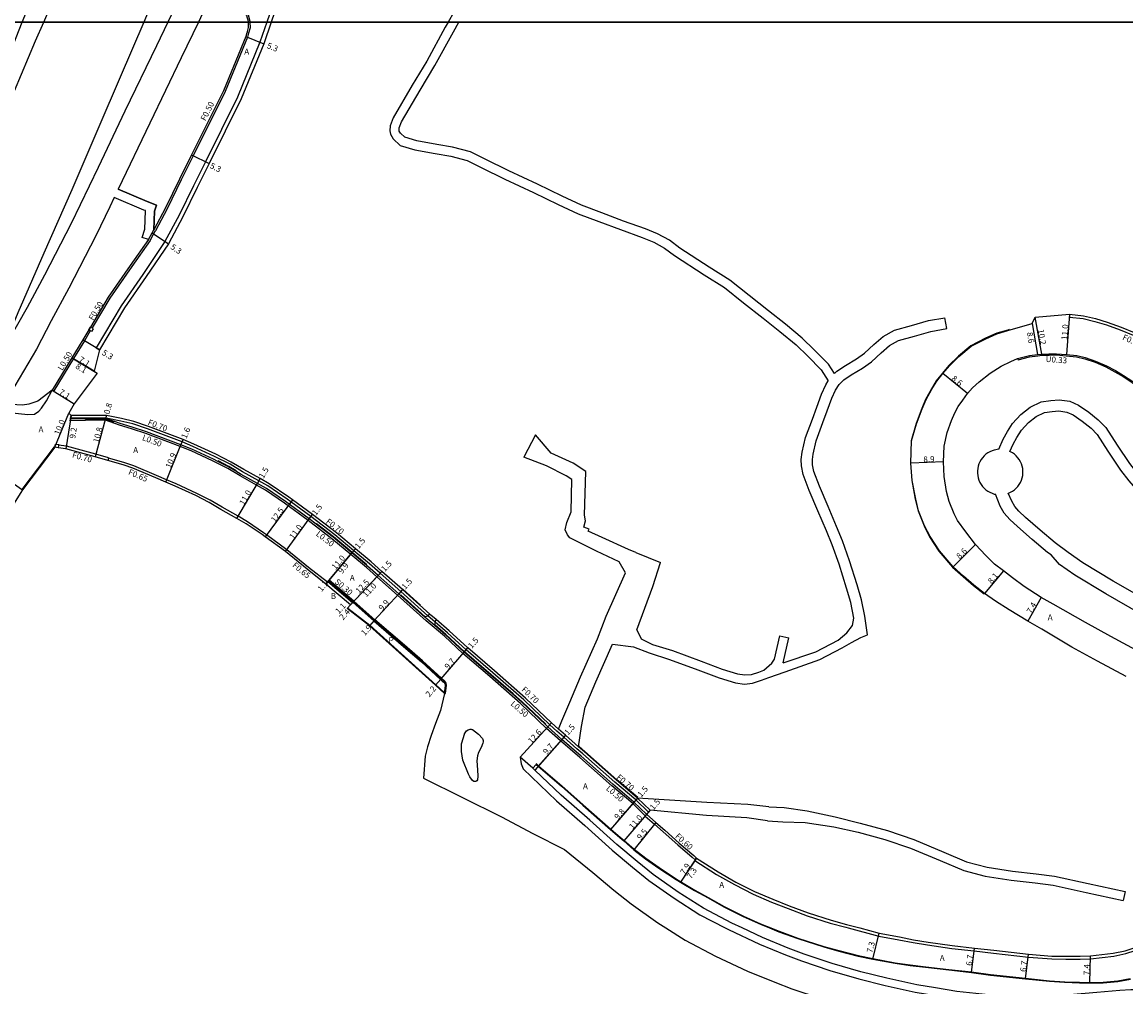
# Model space of a CAD drawing. Units: metres. Extents: x -8000 to -4000, y -114000 to -111000.
# Drawn here: x -6053 to -5753, y -113062 to -112800 of the extents above; entities that cross this region are included whole.
import ezdxf

# ---------------------------------------------------------------- set-up
doc = ezdxf.new("R2010")
doc.units = ezdxf.units.M
doc.header["$LTSCALE"] = 2.5
for name, color, linetype in [('側溝・桝', 7, 'Continuous'), ('図郭', 7, 'Continuous'), ('幅員', 7, 'Continuous'), ('歩道・分離帯・安全施設', 7, 'Continuous'), ('舗装', 7, 'Continuous'), ('道路', 7, 'Continuous')]:
    doc.layers.add(name, color=color, linetype=linetype)

msp = doc.modelspace()

# ---------------------------------------------------------------- linework, layer by layer
at = {"layer": '側溝・桝'}
for points in [[(-5959.12, -112730.21), (-5959.88, -112729.95), (-5960.17, -112729.86), (-5963.04, -112737.18), (-5966.67, -112746.83), (-5969.74, -112754.83), (-5972.66, -112762.47), (-5976.13, -112772.41), (-5979.04, -112780.26), (-5981.3, -112785.88), (-5986.16, -112800)], [(-5998.6, -112792.53), (-5995.13, -112794.25), (-5992.42, -112796.1), (-5991.22, -112798.04), (-5990.78, -112799.72), (-5990.77, -112800)], [(-5986.16, -112800), (-5988.05, -112805.49), (-5994.16, -112820.44), (-6002.9, -112837.99), (-6006.11, -112844.53), (-6009.98, -112852.46), (-6013.89, -112859.69), (-6019.86, -112868.6), (-6025.8, -112877.15), (-6032.6, -112888.54), (-6031.66, -112889.11)], [(-5990.77, -112800), (-5990.73, -112801.53), (-5991.17, -112803.04)], [(-5991.17, -112803.04), (-5991.47, -112804.08), (-5997.53, -112818.91), (-6006.22, -112836.36), (-6009.45, -112842.93), (-6013.28, -112850.78), (-6016.48, -112856.76)], [(-5991.17, -112803.04), (-5991.65, -112802.9)], [(-6018.32, -112859.09), (-6017.33, -112857.28), (-6016.92, -112856.52)], [(-6017.91, -112859.37), (-6017.83, -112859.24), (-6016.89, -112857.52), (-6016.48, -112856.77), (-6016.48, -112856.76)], [(-6017.91, -112859.37), (-6022.89, -112866.48), (-6028.88, -112875.1), (-6033.7, -112883.17)], [(-5767.98, -112879.41), (-5767.98, -112880.22), (-5764.33, -112880.62), (-5761.11, -112881.39), (-5757.99, -112882.32), (-5754.26, -112883.66), (-5750.75, -112885.1), (-5749.71, -112885.57)], [(-6034.17, -112883.94), (-6035.77, -112886.63), (-6038.75, -112891.51), (-6044.12, -112900.3), (-6044.54, -112900.04)], [(-5782.11, -112891.51), (-5782, -112891.82), (-5778.86, -112891), (-5776.64, -112890.72), (-5775.49, -112890.6), (-5773.58, -112890.53), (-5771.53, -112890.51), (-5768.89, -112890.71), (-5766.08, -112891.02), (-5763.82, -112891.52), (-5761.03, -112892.5), (-5758.14, -112893.74), (-5755.67, -112895.06), (-5753.47, -112896.38), (-5750.98, -112897.98), (-5748.83, -112899.55), (-5746.71, -112901.85), (-5738.09, -112915.88), (-5733.62, -112920.4), (-5730.24, -112923.58), (-5724.31, -112928.96), (-5719.81, -112933.39), (-5714.82, -112937.94)], [(-6039.63, -112908.39), (-6039.56, -112907.89)], [(-5883.32, -113015.79), (-5886.73, -113012.5), (-5892.45, -113007.62), (-5901.12, -112999.99), (-5906.33, -112995.4), (-5910.16, -112992.03), (-5917.24, -112985.27), (-5925.61, -112977.95), (-5932.89, -112971.67), (-5937.94, -112967), (-5942.9, -112962.77), (-5950.66, -112955.79), (-5956.26, -112950.83), (-5959.11, -112948.3), (-5963.4, -112944.72), (-5968.49, -112940.47), (-5974.96, -112935.49), (-5981.39, -112930.79), (-5986.57, -112927.23), (-5989.01, -112925.87), (-5993.43, -112923.41), (-5996.82, -112921.38), (-6000.95, -112919.31), (-6006.8, -112916.57), (-6009.75, -112915.44), (-6019.11, -112911.91), (-6022.97, -112910.58), (-6026.2, -112909.6), (-6030.08, -112908.28), (-6035.51, -112908.34), (-6039.63, -112908.39)], [(-5907.36, -112992.77), (-5909.28, -112991.07), (-5916.36, -112984.31), (-5924.77, -112976.96), (-5932.04, -112970.69), (-5937.08, -112966.03), (-5940.42, -112963.18), (-5942.4, -112961.47), (-5949.78, -112954.84), (-5955.37, -112949.88), (-5958.27, -112947.31), (-5962.56, -112943.73), (-5967.68, -112939.46), (-5974.19, -112934.44), (-5979.66, -112930.45), (-5980.63, -112929.74), (-5985.89, -112926.12), (-5988.36, -112924.75), (-5992.78, -112922.29), (-5996.2, -112920.24), (-6000.39, -112918.14), (-6006.29, -112915.38), (-6009.22, -112914.14), (-6018.64, -112910.59), (-6022.57, -112909.24), (-6025.85, -112908.48), (-6029.87, -112907.7), (-6039.53, -112907.7)], [(-6029.24, -112918.5), (-6032.63, -112917.53), (-6040.67, -112915.33), (-6042.79, -112915.04)], [(-6029.24, -112918.5), (-6029.25, -112918.55), (-6029.45, -112919.17)], [(-5969.71, -112952.29), (-5974.86, -112948.26), (-5980.75, -112943.46), (-5986.24, -112939.45), (-5987.08, -112938.83), (-5991.48, -112935.91), (-5993.97, -112934.38), (-5998.36, -112931.94), (-6001.57, -112930.02), (-6005.24, -112928.17), (-6010.81, -112925.57), (-6013.43, -112924.47), (-6016.14, -112923.33), (-6022.34, -112920.66), (-6024.79, -112919.82), (-6027.59, -112919.03), (-6029.25, -112918.55)], [(-5963.46, -112958.47), (-5962.92, -112957.88), (-5969.61, -112952.17)], [(-5969.22, -112951.71), (-5969.42, -112951.94)], [(-5937.46, -112979.74), (-5937.8, -112979.25), (-5938.7, -112978.42), (-5943.86, -112973.66), (-5948.77, -112969.46), (-5956.82, -112962.49), (-5962.51, -112957.44), (-5969.22, -112951.71)], [(-5940.57, -112964.11), (-5942.57, -112962.39), (-5943.25, -112961.79)], [(-5937.6, -112982.6), (-5937.35, -112980.36), (-5937.46, -112979.74)], [(-5937.9, -112982.56), (-5937.6, -112982.6)], [(-5901.45, -112997.03), (-5905.01, -112993.9), (-5906.89, -112992.24)], [(-5901.91, -112997.56), (-5905.47, -112994.43), (-5907.36, -112992.77)], [(-5885.89, -113011.51), (-5891.58, -113006.65), (-5900.3, -112998.97), (-5901.91, -112997.56)], [(-5882.47, -113014.81), (-5885.89, -113011.51)], [(-5882.02, -113014.27), (-5885.42, -113010.99)], [(-5883.32, -113015.79), (-5883.38, -113015.87)], [(-5883.38, -113015.87), (-5880.83, -113018.11), (-5878.45, -113020.21), (-5874.5, -113023.72), (-5870.57, -113027.1), (-5869.74, -113027.82), (-5869.41, -113027.32)], [(-5882.99, -113015.41), (-5883.32, -113015.79)], [(-5869.74, -113027.82), (-5869.85, -113027.99), (-5863.94, -113031.77), (-5859.11, -113034.52), (-5854, -113037.11), (-5848.99, -113039.26), (-5844.49, -113041.01), (-5839.29, -113042.98), (-5833.06, -113044.97), (-5828.85, -113046.13), (-5828.22, -113046.29), (-5819.86, -113048.51), (-5814.37, -113049.53), (-5810.53, -113050.28), (-5806.57, -113050.92), (-5800.02, -113051.89), (-5793.97, -113052.56), (-5788.65, -113053.13), (-5779.2, -113054.25), (-5772.84, -113054.74), (-5769.02, -113054.77), (-5765.12, -113054.76), (-5762.29, -113054.67), (-5756, -113053.94), (-5752.72, -113053.27), (-5750.16, -113052.43)]]:
    msp.add_lwpolyline(points, dxfattribs=at)
for points in [[(-6034.13, -112882.92), (-6033.7, -112883.17), (-6033.36, -112883.38), (-6033.82, -112884.15), (-6034.17, -112883.94), (-6034.59, -112883.69)], [(-6043.78, -112915.62), (-6043.65, -112914.73), (-6042.76, -112914.85), (-6042.79, -112915.04), (-6042.88, -112915.74)]]:
    msp.add_lwpolyline(points, close=True, dxfattribs=at)
at = {"layer": '図郭'}
for points in [[(-6400, -112200), (-5600, -112200), (-5600, -112800), (-6400, -112800)], [(-6400, -112800), (-5600, -112800), (-5600, -113400), (-6400, -113400)]]:
    msp.add_lwpolyline(points, close=True, dxfattribs=at)
at = {"layer": '幅員'}
for points in [[(-5991.94, -112803.91), (-5987.02, -112805.88)], [(-6006.67, -112836.14), (-6001.91, -112838.48)], [(-6017.33, -112857.28), (-6012.95, -112860.26)], [(-5775.51, -112890.28), (-5777.39, -112880.25)], [(-5767.98, -112879.41), (-5768.86, -112890.38)], [(-5778.19, -112881.93), (-5776.68, -112890.39)], [(-6031.66, -112889.11), (-6036.2, -112886.37)], [(-6033.12, -112894.95), (-6039.18, -112891.25)], [(-6039.18, -112891.25), (-6032.27, -112895.48)], [(-5795.71, -112900.97), (-5802.42, -112895.59)], [(-6044.54, -112900.04), (-6038.55, -112903.84)], [(-6043.78, -112915.62), (-6039.98, -112906.37)], [(-6039.41, -112906.93), (-6040.81, -112916.02)], [(-6030, -112907.78), (-6032.81, -112918.2)], [(-6029.8, -112907), (-6030, -112907.78)], [(-6009.57, -112914.98), (-6008.97, -112913.49)], [(-6013.68, -112925.07), (-6009.57, -112914.98)], [(-5802.27, -112919.6), (-5811.11, -112919.93)], [(-6059.14, -112922.67), (-6052.56, -112927.22)], [(-5994.3, -112934.94), (-5988.77, -112925.43)], [(-5988.77, -112925.43), (-5988.02, -112924.13)], [(-5979.25, -112929.88), (-5986.62, -112939.97)], [(-5981.15, -112943.97), (-5974.66, -112935.09)], [(-5974.66, -112935.09), (-5973.77, -112933.88)], [(-5970.12, -112952.79), (-5963.08, -112944.34)], [(-5963.08, -112944.34), (-5969.42, -112951.94)], [(-5963.08, -112944.34), (-5962.12, -112943.19)], [(-5793.61, -112942.01), (-5799.68, -112948.1)], [(-5954.9, -112949.36), (-5963.46, -112958.47)], [(-5954.9, -112949.36), (-5955.93, -112950.45)], [(-5785.96, -112949.22), (-5791.14, -112955.38)], [(-5969.42, -112951.94), (-5970.12, -112952.79)], [(-5955.93, -112950.45), (-5963.46, -112958.47)], [(-5950.32, -112955.42), (-5957.02, -112962.72)], [(-5949.31, -112954.32), (-5950.32, -112955.42)], [(-5964.35, -112959.41), (-5962.71, -112957.67)], [(-5963.46, -112958.47), (-5962.71, -112957.67)], [(-5775.68, -112956.42), (-5779.35, -112962.85)], [(-5957.02, -112962.72), (-5958.3, -112964.12)], [(-5938.9, -112978.64), (-5932.56, -112971.3)], [(-5932.56, -112971.3), (-5931.57, -112970.17)], [(-5940.34, -112980.3), (-5938.9, -112978.64)], [(-5917.3, -112999.87), (-5908.81, -112990.55)], [(-5906, -112995.03), (-5913.33, -113003.36)], [(-5906, -112995.03), (-5912.4, -113002.31)], [(-5905.01, -112993.9), (-5906, -112995.03)], [(-5885.42, -113010.99), (-5892.79, -113019.56)], [(-5886.39, -113012.13), (-5892.79, -113019.56)], [(-5885.42, -113010.99), (-5886.39, -113012.13)], [(-5882.02, -113014.27), (-5889.17, -113022.63)], [(-5882.02, -113014.27), (-5882.99, -113015.41)], [(-5880.43, -113017.66), (-5886.44, -113025.02)], [(-5869.41, -113027.32), (-5873.75, -113033.86)], [(-5869.74, -113027.82), (-5873.75, -113033.86)], [(-5821.51, -113054.75), (-5819.71, -113047.73)], [(-5794.66, -113058.42), (-5793.88, -113051.76)], [(-5780, -113060.1), (-5779.12, -113053.46)], [(-5762.52, -113061.27), (-5762.35, -113053.87)]]:
    msp.add_lwpolyline(points, dxfattribs=at)
at = {"layer": '歩道・分離帯・安全施設'}
for points in [[(-5784.38, -112883.63), (-5784.78, -112883.75), (-5787.78, -112884.62), (-5790.85, -112885.99), (-5794.81, -112888), (-5798.17, -112890.85), (-5800.78, -112893.38), (-5802.54, -112895.49), (-5804.24, -112897.57), (-5805.54, -112899.7), (-5807.16, -112902.59), (-5808.16, -112905.07), (-5809.72, -112909.17), (-5811.08, -112913.88), (-5811.26, -112919.93), (-5810.91, -112924.68), (-5809.92, -112929.72), (-5809.16, -112932.89), (-5807.54, -112937.01), (-5806.05, -112939.98), (-5803.49, -112943.84), (-5799.79, -112948.21), (-5796.9, -112950.78), (-5794.15, -112953.21), (-5791.23, -112955.5), (-5791.22, -112955.51)], [(-6057.79, -112906.12), (-6056.26, -112906.19), (-6051.14, -112906.71), (-6049.35, -112906.58), (-6048.13, -112905.81), (-6047.47, -112904.96), (-6046.09, -112902.95), (-6044.54, -112900.04)], [(-5941.84, -112961.03), (-5942.4, -112961.47), (-5943.25, -112961.79), (-5949.91, -112955.8), (-5950.32, -112955.42), (-5955.93, -112950.45), (-5958.79, -112947.92), (-5959.09, -112947.67), (-5963.08, -112944.34), (-5968.18, -112940.08), (-5972.78, -112936.54), (-5974.66, -112935.09), (-5981.1, -112930.39), (-5986.31, -112926.8), (-5988.77, -112925.43), (-5993.18, -112922.98), (-5994.63, -112922.11), (-5996.58, -112920.94), (-5999.51, -112919.47), (-6000.73, -112918.86), (-6006.61, -112916.11), (-6009.57, -112914.98), (-6018.94, -112911.44), (-6022.82, -112910.11), (-6026.04, -112909.13), (-6027.6, -112908.6), (-6030, -112907.78), (-6035.52, -112907.84), (-6035.7, -112907.85), (-6039.56, -112907.89), (-6039.53, -112907.7), (-6039.41, -112906.93)], [(-6027.65, -112908.74), (-6030.03, -112907.93), (-6035.52, -112907.99), (-6035.69, -112908)], [(-6052.68, -112927.13), (-6043.89, -112915.53)], [(-5994.55, -112921.98), (-5996.51, -112920.81), (-5999.44, -112919.34)], [(-5959, -112947.55), (-5962.98, -112944.22), (-5968.08, -112939.97), (-5972.68, -112936.42)], [(-5937.9, -112982.56), (-5937.66, -112980.37), (-5937.75, -112979.86), (-5938.03, -112979.45), (-5938.9, -112978.64), (-5944.06, -112973.88), (-5948.97, -112969.69), (-5957.02, -112962.72), (-5962.71, -112957.67), (-5969.42, -112951.94), (-5969.61, -112952.17), (-5969.71, -112952.29), (-5970.12, -112952.79)], [(-5943.15, -112961.67), (-5949.81, -112955.69)], [(-5944.38, -112958.54), (-5949.21, -112954.2), (-5949.25, -112954.17)], [(-5962.73, -112957.85), (-5957.11, -112962.83), (-5949.06, -112969.8), (-5944.16, -112973.99), (-5939, -112978.75), (-5938.14, -112979.55)], [(-5964.13, -112959.4), (-5958.2, -112964), (-5940.24, -112980.19), (-5937.98, -112982.28)], [(-5882.99, -113015.41), (-5886.39, -113012.13), (-5892.12, -113007.24), (-5900.79, -112999.61), (-5906, -112995.03), (-5909.82, -112991.66), (-5910.49, -112991.02), (-5916.9, -112984.9), (-5919.36, -112982.75), (-5925.28, -112977.58), (-5932.56, -112971.3), (-5937.61, -112966.63), (-5940.57, -112964.11), (-5940.42, -112963.18), (-5940.16, -112962.48)], [(-5919.26, -112982.64), (-5925.18, -112977.46), (-5932.46, -112971.19), (-5937.51, -112966.52), (-5940.47, -112963.99)], [(-5910.39, -112990.91), (-5916.8, -112984.79), (-5919.26, -112982.64)], [(-5885.32, -113010.88), (-5891.02, -113006.01), (-5899.74, -112998.34), (-5901.35, -112996.92)], [(-5913.88, -113002.87), (-5917.3, -112999.87)], [(-5917.3, -112999.87), (-5917.1, -113001.67), (-5916.53, -113003.08), (-5907.49, -113011.7), (-5899.73, -113018.47), (-5892.33, -113025.17), (-5886.8, -113029.81), (-5882.37, -113033.41), (-5875.5, -113038.25), (-5868.52, -113042.7), (-5861.6, -113046.29), (-5860.68, -113046.76), (-5852.29, -113050.7)], [(-5912.95, -113001.63), (-5912.31, -113002.2), (-5905.98, -113007.67), (-5900.2, -113012.82), (-5892.69, -113019.44), (-5890.17, -113021.58), (-5889.06, -113022.53), (-5886.35, -113024.9), (-5883.21, -113027.36), (-5879.55, -113029.9), (-5874.83, -113033.04), (-5869.88, -113036), (-5866.19, -113038.02), (-5861.88, -113040.44), (-5856.62, -113043.07), (-5851.97, -113045.15), (-5849.17, -113046.29)], [(-5849.17, -113046.29), (-5846.95, -113047.19), (-5841.85, -113049.06), (-5834.78, -113051.33), (-5830.67, -113052.47), (-5825.42, -113053.81), (-5821.48, -113054.6), (-5815.4, -113055.75), (-5811.28, -113056.37), (-5807.11, -113056.85), (-5800.84, -113057.56), (-5794.65, -113058.27), (-5789.51, -113058.95), (-5779.99, -113059.95), (-5773.45, -113060.66), (-5769.32, -113060.93), (-5765.33, -113061.06), (-5762.51, -113061.12), (-5758.87, -113061.07), (-5754.87, -113060.72), (-5751.48, -113060.09)], [(-5852.29, -113050.7), (-5845.17, -113053.63), (-5840.82, -113055.28), (-5833.12, -113057.85), (-5825.28, -113060.14), (-5818.13, -113061.91), (-5810, -113063.73), (-5804.86, -113064.62), (-5799.04, -113065.58), (-5793.9, -113066.14), (-5788.46, -113066.79), (-5781.46, -113067.02), (-5776.06, -113066.82), (-5768.26, -113066.07), (-5762.71, -113065.87), (-5760.31, -113066.88), (-5754.1, -113066.31), (-5751.25, -113066.14)]]:
    msp.add_lwpolyline(points, dxfattribs=at)
at = {"layer": '舗装'}
msp.add_lwpolyline([(-5963.46, -112958.47), (-5962.92, -112957.88), (-5962.71, -112957.67)], dxfattribs=at)
at = {"layer": '道路'}
for points in [[(-5895.47, -112476.95), (-5900.89, -112500.59), (-5903.94, -112513.25), (-5907.25, -112525.95), (-5911.13, -112540.44), (-5914.86, -112554.23), (-5918.29, -112566.35), (-5922.05, -112579.21), (-5927.1, -112595.08), (-5932.61, -112611.65), (-5937.45, -112625.72), (-5942.51, -112639.75), (-5946.94, -112651.58), (-5952.26, -112665.42), (-5958.87, -112681.97), (-5964.62, -112695.76), (-5968.93, -112705.48), (-5973.56, -112716.12), (-5981.41, -112733.17), (-5987.46, -112746.2), (-5994.69, -112761.19), (-6001.66, -112776.19), (-6008.71, -112790.83), (-6013.13, -112800)], [(-5909.37, -112497.31), (-5912.51, -112507.81), (-5915.86, -112519.9), (-5918.22, -112527.69), (-5922.55, -112542.28), (-5925.67, -112552.41), (-5929.35, -112563.74), (-5934.33, -112579.06), (-5938.4, -112591.25), (-5942.42, -112603.13), (-5946.73, -112615.59), (-5952.76, -112632.44), (-5958.39, -112647.81), (-5963.36, -112661.23), (-5968.02, -112673.48), (-5975.35, -112691.93), (-5981.05, -112706.64), (-5987.28, -112722.07), (-5995.56, -112742.6), (-6002.51, -112759.25), (-6009.9, -112777.08), (-6018.91, -112798.27), (-6019.65, -112800)], [(-6052.65, -112800), (-6051.55, -112797.25), (-6040.62, -112769.47), (-6031.46, -112746.2), (-6019.01, -112714.27), (-6005.51, -112680.26), (-5989.85, -112640.11), (-5984.13, -112625.97), (-5979.62, -112614.84), (-5974.55, -112602.27), (-5970.57, -112593.38), (-5963.36, -112577.46), (-5955.67, -112559.93), (-5954.52, -112560.2)], [(-6046.84, -112800), (-6041.93, -112788.52), (-6032.95, -112767.4), (-6025.63, -112749.74), (-6018.7, -112733.13), (-6010.59, -112713.03), (-6004.3, -112697.45), (-5998.63, -112682.84), (-5991.33, -112664.42), (-5986.79, -112652.49), (-5981.84, -112639.15), (-5976.26, -112623.9), (-5970.3, -112607.27), (-5966.09, -112595.09), (-5962.1, -112583.31), (-5958.08, -112571.23), (-5954.52, -112560.2)], [(-5958.33, -112698.57), (-5963.11, -112708.44), (-5966.71, -112719.19), (-5974.57, -112736.26), (-5980.68, -112749.41), (-5987.91, -112764.4), (-5994.88, -112779.4), (-6002.47, -112795.15), (-6004.8, -112800)], [(-5951.76, -112709.48), (-5959.12, -112730.21), (-5962.01, -112737.58), (-5965.65, -112747.22), (-5968.71, -112755.23), (-5971.63, -112762.85), (-5975.09, -112772.78), (-5978.02, -112780.66), (-5980.27, -112786.26), (-5985, -112800)], [(-5884.01, -112746.12), (-5886.86, -112746.86), (-5892.41, -112749.03), (-5897.87, -112751.25), (-5904.97, -112754.13), (-5913.13, -112756.99), (-5915.45, -112762.36), (-5919.43, -112769.54), (-5925.09, -112778.83), (-5932.24, -112791.76), (-5936.89, -112800)], [(-5998.81, -112792.98), (-5997.79, -112793.48), (-5995.38, -112794.68), (-5992.79, -112796.46), (-5991.69, -112798.24), (-5991.28, -112799.79), (-5991.27, -112800)], [(-6100.62, -112918.79), (-6097.74, -112912.32), (-6087.76, -112888.37), (-6080.25, -112869.42), (-6071.04, -112846.21), (-6061.23, -112821.58), (-6052.65, -112800)], [(-6098.98, -112919.31), (-6091.16, -112902), (-6084.77, -112887.49), (-6076.6, -112868.71), (-6069.69, -112852.84), (-6062.14, -112835.66), (-6054.8, -112818.67), (-6049.03, -112805.12), (-6046.84, -112800)], [(-6019.65, -112800), (-6026.06, -112814.97), (-6031.82, -112828.5), (-6039.21, -112845.62), (-6046.79, -112862.85), (-6053.83, -112879.04), (-6056.81, -112886.04)], [(-6013.13, -112800), (-6016.22, -112806.43), (-6024.75, -112824.25), (-6032.08, -112839.5), (-6039.41, -112854.75), (-6046.62, -112868.86), (-6051.34, -112877.61), (-6056.24, -112886.26)], [(-5985, -112800), (-5987.02, -112805.88), (-5993.15, -112820.9), (-6001.91, -112838.48), (-6005.13, -112845.01), (-6009, -112852.96), (-6012.95, -112860.26), (-6018.95, -112869.22), (-6024.87, -112877.74), (-6031.66, -112889.11), (-6033.12, -112894.95), (-6032.27, -112895.48), (-6038.55, -112903.84), (-6039.98, -112906.37)], [(-6004.8, -112800), (-6009.51, -112809.76), (-6017.99, -112827.51), (-6026.62, -112845.47), (-6018.68, -112848.83), (-6016.21, -112849.75), (-6016.68, -112851.42), (-6016.92, -112856.52)], [(-5991.27, -112800), (-5991.23, -112801.46), (-5991.65, -112802.9), (-5991.94, -112803.91), (-5997.98, -112818.71), (-6006.67, -112836.14), (-6009.9, -112842.71), (-6013.72, -112850.55), (-6016.92, -112856.52)], [(-5936.89, -112800), (-5937.68, -112801.41), (-5942.72, -112810.59), (-5946.69, -112817.2), (-5951.81, -112826.03), (-5952.7, -112828.25), (-5952.77, -112829.57), (-5952.62, -112830.5), (-5951.85, -112831.79), (-5949.91, -112833.55), (-5945.98, -112834.74), (-5940.41, -112835.74), (-5936.2, -112836.45), (-5931.74, -112837.6), (-5927.95, -112839.53), (-5921.46, -112842.71), (-5913.71, -112846.36), (-5906.96, -112849.63), (-5901.6, -112852.12), (-5895.93, -112854.23), (-5890.08, -112856.43), (-5884.18, -112858.58), (-5881.04, -112859.84), (-5878.09, -112861.44), (-5875.36, -112863.48), (-5867.3, -112868.7), (-5861.83, -112872.18), (-5856.63, -112876.34), (-5851.31, -112880.5), (-5846.78, -112884.09), (-5842.32, -112887.79), (-5839.15, -112890.85), (-5835.5, -112894.6), (-5833.57, -112897.54)], [(-5831.88, -112895.56), (-5833.54, -112893.03), (-5837.38, -112889.08), (-5840.65, -112885.93), (-5845.21, -112882.15), (-5849.8, -112878.51), (-5855.08, -112874.38), (-5860.38, -112870.14), (-5865.94, -112866.6), (-5873.93, -112861.43), (-5876.73, -112859.33), (-5879.98, -112857.57), (-5883.29, -112856.24), (-5889.2, -112854.09), (-5895.11, -112851.87), (-5900.64, -112849.81), (-5905.9, -112847.36), (-5912.61, -112844.11), (-5920.37, -112840.46), (-5926.83, -112837.3), (-5930.84, -112835.25), (-5935.68, -112834), (-5939.97, -112833.28), (-5945.39, -112832.3), (-5948.65, -112831.32), (-5949.89, -112830.19), (-5950.23, -112829.63), (-5950.26, -112829.43), (-5950.23, -112828.8), (-5949.56, -112827.12), (-5944.55, -112818.48), (-5940.55, -112811.83), (-5935.49, -112802.61), (-5934.02, -112800)], [(-6027.69, -112847.69), (-6028.9, -112850.2), (-6032.68, -112858.08), (-6039.98, -112872.34), (-6044.78, -112881.25), (-6048.78, -112888.94)], [(-6018.32, -112859.09), (-6020.05, -112858.54), (-6019.38, -112856.35), (-6019.15, -112851.33), (-6019.2, -112851.26), (-6019.59, -112851.11), (-6027.69, -112847.69)], [(-6019.38, -112856.35), (-6019.15, -112851.33), (-6019.2, -112851.26), (-6019.59, -112851.11), (-6027.69, -112847.69)], [(-6016.92, -112856.52), (-6016.68, -112851.42), (-6016.21, -112849.75), (-6018.68, -112848.83), (-6026.62, -112845.47)], [(-6018.32, -112859.09), (-6023.3, -112866.19), (-6029.3, -112874.82), (-6034.13, -112882.92), (-6034.59, -112883.69), (-6036.2, -112886.37), (-6039.18, -112891.25), (-6044.54, -112900.04), (-6048.44, -112903.07), (-6050.85, -112903.85), (-6052.63, -112904.16), (-6055.64, -112904.02), (-6056, -112904), (-6056.49, -112903.98)], [(-5831.88, -112895.56), (-5831.26, -112894.93), (-5828.94, -112893.4), (-5825.91, -112891.57), (-5823.76, -112890.04), (-5821.2, -112887.71), (-5818.69, -112885.48), (-5815.62, -112883.78), (-5810.93, -112882.48), (-5806.36, -112881.17), (-5801.86, -112880.38)], [(-5752.62, -112977.96), (-5760.39, -112973.77), (-5767.35, -112969.92), (-5775.58, -112965.07), (-5779.35, -112962.85), (-5784.43, -112959.85), (-5788.15, -112957.43), (-5791.14, -112955.38), (-5794.05, -112953.09), (-5796.81, -112950.67), (-5799.68, -112948.1), (-5803.37, -112943.75), (-5805.92, -112939.9), (-5807.4, -112936.95), (-5809.02, -112932.85), (-5809.77, -112929.69), (-5810.76, -112924.66), (-5811.11, -112919.93), (-5810.93, -112913.9), (-5809.57, -112909.21), (-5808.02, -112905.12), (-5807.02, -112902.65), (-5805.41, -112899.77), (-5804.12, -112897.66), (-5802.42, -112895.59), (-5800.67, -112893.48), (-5798.07, -112890.96), (-5794.72, -112888.12), (-5790.78, -112886.13), (-5787.73, -112884.76), (-5784.74, -112883.89), (-5778.19, -112881.93), (-5777.39, -112880.25), (-5767.98, -112879.41), (-5764.19, -112879.83), (-5760.91, -112880.61), (-5757.74, -112881.56), (-5753.97, -112882.91), (-5750.43, -112884.36)], [(-5801.35, -112883.34), (-5801.86, -112880.38)], [(-5831.66, -112900.08), (-5830.64, -112898.57), (-5829.62, -112897.54), (-5829.35, -112897.27), (-5827.34, -112895.94), (-5824.26, -112894.08), (-5821.87, -112892.37), (-5819.21, -112889.96), (-5816.95, -112887.94), (-5814.48, -112886.58), (-5810.14, -112885.37), (-5805.69, -112884.09), (-5801.35, -112883.34)], [(-6048.78, -112888.94), (-6054.68, -112898.93), (-6063.72, -112914.23), (-6071.28, -112929.24)], [(-5748.86, -112971.35), (-5756.77, -112967.09), (-5763.64, -112963.28), (-5772.47, -112958.25), (-5775.68, -112956.42), (-5780.33, -112953.45), (-5783.5, -112951.12), (-5785.96, -112949.22), (-5788.36, -112947.37), (-5790.8, -112945.05), (-5793.61, -112942.01), (-5796.17, -112938.58), (-5798.47, -112935.54), (-5799.39, -112933.71), (-5800.73, -112930.38), (-5801.46, -112927.63), (-5802.11, -112923.55), (-5802.27, -112919.6), (-5802.07, -112915.29), (-5801.24, -112911.57), (-5800.07, -112908.34), (-5799.22, -112906.29), (-5798.3, -112904.5), (-5797.05, -112902.77), (-5795.71, -112900.97), (-5794.38, -112899.46), (-5792.56, -112897.78), (-5789.59, -112895.46), (-5786.6, -112893.59), (-5783.95, -112892.26), (-5782.11, -112891.51), (-5778.92, -112890.68), (-5776.68, -112890.39), (-5775.51, -112890.28), (-5773.59, -112890.2), (-5771.52, -112890.18), (-5768.86, -112890.38), (-5766.03, -112890.69), (-5763.73, -112891.21), (-5760.91, -112892.19), (-5757.99, -112893.44), (-5755.51, -112894.77), (-5753.3, -112896.1), (-5750.79, -112897.71)], [(-5840.93, -112918.9), (-5840.66, -112916.98), (-5839.77, -112912.98), (-5837.88, -112907.95), (-5836.66, -112904.71), (-5835.44, -112901.18), (-5834.29, -112898.61)], [(-5834.29, -112898.61), (-5833.57, -112897.54)], [(-5837.84, -112918.9), (-5837.71, -112917.52), (-5836.88, -112913.84), (-5835.03, -112908.88), (-5833.84, -112905.72), (-5832.65, -112902.29), (-5831.66, -112900.08)], [(-5787.23, -112916.1), (-5786.03, -112913.4), (-5784.91, -112911.36), (-5783.49, -112909.16), (-5781.22, -112906.68), (-5778.7, -112904.69), (-5775.68, -112903.26), (-5773.1, -112902.87), (-5770.81, -112902.7), (-5767.93, -112903.11), (-5765.59, -112904.13), (-5762.79, -112906.09), (-5760.18, -112908.19), (-5758.1, -112910.2), (-5755.08, -112915.02), (-5751.71, -112920.04), (-5749.55, -112922.86), (-5745.43, -112927.68), (-5740.81, -112932.95), (-5737.96, -112936.15), (-5735.94, -112939.11), (-5735.58, -112940.25)], [(-6039.98, -112906.37), (-6039.41, -112906.93)], [(-5906.89, -112992.24), (-5908.81, -112990.55), (-5915.89, -112983.79), (-5924.31, -112976.43), (-5931.57, -112970.17), (-5936.62, -112965.51), (-5940.16, -112962.48), (-5941.58, -112961.26), (-5941.84, -112961.03), (-5949.31, -112954.32), (-5954.9, -112949.36), (-5957.81, -112946.78), (-5962.12, -112943.19), (-5967.24, -112938.91), (-5973.77, -112933.88), (-5979.25, -112929.88), (-5980.23, -112929.16), (-5985.52, -112925.53), (-5988.02, -112924.13), (-5992.43, -112921.68), (-5995.86, -112919.62), (-6000.08, -112917.51), (-6006.01, -112914.74), (-6008.97, -112913.49), (-6018.4, -112909.93), (-6022.38, -112908.57), (-6025.7, -112907.79), (-6029.8, -112907), (-6039.41, -112906.93)], [(-5784.23, -112916.74), (-5783.34, -112914.73), (-5782.33, -112912.91), (-5781.1, -112911), (-5779.17, -112908.88), (-5777.11, -112907.25), (-5774.79, -112906.16), (-5772.76, -112905.85), (-5770.91, -112905.71), (-5768.76, -112906.02), (-5767.06, -112906.76), (-5764.59, -112908.49), (-5762.17, -112910.44), (-5760.45, -112912.1), (-5757.6, -112916.66), (-5754.14, -112921.79), (-5751.88, -112924.75), (-5747.58, -112929.73), (-5742.98, -112934.81), (-5740.11, -112938.13), (-5738.35, -112940.45), (-5737.97, -112941.35)], [(-5913.13, -112912.26), (-5916.31, -112918.34)], [(-5885.88, -112944.22), (-5887.85, -112943.41), (-5895.03, -112940.11), (-5898.85, -112938.43), (-5898.62, -112937.89), (-5900.03, -112937.31), (-5899.56, -112935.61), (-5899.85, -112934.07), (-5899.49, -112922.24), (-5902.96, -112919.91), (-5908.95, -112917.25), (-5913.13, -112912.26)], [(-6043.78, -112915.62), (-6052.56, -112927.22)], [(-5970.12, -112952.79), (-5975.26, -112948.77), (-5981.15, -112943.97), (-5986.62, -112939.97), (-5987.46, -112939.36), (-5991.83, -112936.46), (-5994.3, -112934.94), (-5998.69, -112932.5), (-6001.88, -112930.59), (-6005.53, -112928.76), (-6011.07, -112926.17), (-6013.68, -112925.07), (-6016.4, -112923.93), (-6022.57, -112921.27), (-6024.98, -112920.44), (-6027.77, -112919.65), (-6029.45, -112919.17), (-6032.81, -112918.2), (-6040.81, -112916.02), (-6042.88, -112915.74), (-6043.78, -112915.62)], [(-5787.23, -112916.1), (-5788.46, -112916.36), (-5789.07, -112916.56), (-5789.66, -112916.83), (-5790.23, -112917.15), (-5790.75, -112917.53), (-5791.23, -112917.96), (-5791.66, -112918.45), (-5792.05, -112918.97), (-5792.37, -112919.53), (-5792.63, -112920.12), (-5792.83, -112920.74), (-5792.97, -112921.37), (-5793.04, -112922.02), (-5793.04, -112922.66), (-5792.97, -112923.31), (-5792.83, -112923.94), (-5792.63, -112924.56), (-5792.37, -112925.15), (-5792.05, -112925.71), (-5791.66, -112926.24), (-5791.23, -112926.72), (-5790.75, -112927.15), (-5790.23, -112927.53), (-5789.66, -112927.86), (-5789.07, -112928.12), (-5788.46, -112928.32), (-5788.15, -112928.39)], [(-5784.65, -112928.12), (-5784.64, -112928.12), (-5784.04, -112927.86), (-5783.48, -112927.53), (-5782.96, -112927.15), (-5782.48, -112926.72), (-5782.04, -112926.24), (-5781.66, -112925.71), (-5781.34, -112925.15), (-5781.08, -112924.56), (-5780.87, -112923.94), (-5780.74, -112923.31), (-5780.67, -112922.66), (-5780.67, -112922.02), (-5780.74, -112921.37), (-5780.87, -112920.74), (-5781.08, -112920.12), (-5781.34, -112919.53), (-5781.66, -112918.97), (-5782.04, -112918.45), (-5782.48, -112917.96), (-5782.96, -112917.53), (-5783.48, -112917.15), (-5784.04, -112916.83), (-5784.23, -112916.74)], [(-5888.69, -112949.78), (-5890.43, -112946.78), (-5896.59, -112943.82), (-5903.79, -112940.2), (-5904.46, -112939.44), (-5905.09, -112938.06), (-5904.68, -112936.07), (-5903.47, -112933.19), (-5903.32, -112924.34), (-5904.8, -112923.34), (-5910.19, -112920.63), (-5916.31, -112918.34)], [(-5827.02, -112964.04), (-5826.63, -112962.05), (-5827.46, -112957.81), (-5828.62, -112953.94), (-5830.61, -112947.42), (-5832.56, -112942.12), (-5834.11, -112938.34), (-5836.4, -112932.85), (-5838.76, -112927.32), (-5840.4, -112922.99), (-5840.86, -112920.7), (-5840.93, -112918.9)], [(-5822.88, -112966.59), (-5823.67, -112961.53), (-5824.54, -112957.09), (-5825.76, -112953.04), (-5827.77, -112946.46), (-5829.76, -112941.04), (-5831.36, -112937.14), (-5833.64, -112931.67), (-5835.98, -112926.21), (-5837.51, -112922.16), (-5837.87, -112920.34), (-5837.84, -112918.9)], [(-6052.56, -112927.22), (-6055.46, -112931.81), (-6060.36, -112939.2), (-6063.94, -112944.65), (-6066.55, -112949.17), (-6070.86, -112957.55), (-6073.68, -112963.64), (-6076.8, -112970.65), (-6078.77, -112975.69), (-6080.65, -112980.5), (-6081.77, -112983.46), (-6083.74, -112989.35), (-6086.34, -112997.76), (-6088.69, -113005.69), (-6091.18, -113015.28), (-6094.4, -113028.98)], [(-5773.03, -112944.85), (-5773.95, -112944.19), (-5778.15, -112940.68), (-5782.15, -112937.18), (-5784.23, -112935.27), (-5785.73, -112933.51), (-5786.84, -112931.61), (-5788.15, -112928.39)], [(-5723.86, -112972.62), (-5724.29, -112972.31), (-5728.84, -112968.9), (-5736.91, -112963.4), (-5746.46, -112957.56), (-5756.11, -112951.98), (-5764.36, -112947), (-5768.39, -112944.23), (-5771.9, -112941.55), (-5776.01, -112938.12), (-5779.94, -112934.69), (-5781.79, -112932.97), (-5782.91, -112931.67), (-5783.71, -112930.29), (-5784.65, -112928.12)], [(-5885.88, -112944.22), (-5879.22, -112946.9)], [(-5885.6, -112965.25), (-5881.3, -112953.46), (-5879.22, -112946.9)], [(-5713.38, -112986.01), (-5721.04, -112979.65), (-5726.67, -112975.52), (-5731.17, -112972.16), (-5739.08, -112966.76), (-5748.51, -112960.99), (-5758.14, -112955.42), (-5766.53, -112950.36), (-5770.74, -112947.47), (-5773.03, -112944.85)], [(-5906.89, -112992.24), (-5905.98, -112989.95), (-5903.81, -112984.89), (-5900.93, -112977.99), (-5896.35, -112967.7), (-5893.93, -112961.57), (-5888.69, -112949.78)], [(-5937.9, -112982.56), (-5940.34, -112980.3), (-5958.3, -112964.12), (-5964.35, -112959.41), (-5963.46, -112958.47), (-5970.12, -112952.79)], [(-5885.6, -112965.25), (-5884.42, -112967.67), (-5881.34, -112969.2), (-5875.93, -112970.9), (-5868.15, -112973.75), (-5862.44, -112975.96), (-5858.3, -112977.17), (-5856.25, -112977.46), (-5854.45, -112977.35), (-5852.49, -112976.76), (-5851.1, -112976.18), (-5848.97, -112974.35), (-5848.19, -112973.19), (-5846.72, -112966.84)], [(-5845.86, -112974.19), (-5837.01, -112971.26), (-5830.91, -112968.1), (-5828.5, -112966.09), (-5827.02, -112964.04)], [(-5846.72, -112966.84), (-5844.28, -112967.4)], [(-5845.86, -112974.19), (-5844.28, -112967.4)], [(-5845.28, -112976.64), (-5835.9, -112973.32), (-5829.8, -112970.16), (-5827.23, -112968.72), (-5824.73, -112967.34), (-5822.88, -112966.59)], [(-5901.45, -112997.03), (-5900.65, -112991.56), (-5899.66, -112986.3), (-5896.78, -112979.4), (-5892.2, -112969.11)], [(-5892.2, -112969.11), (-5886.49, -112969.85), (-5882.28, -112971.52), (-5876.74, -112973.27), (-5869.02, -112976.1), (-5863.25, -112978.33), (-5858.83, -112979.62), (-5856.35, -112979.98), (-5854.2, -112979.75), (-5851.71, -112978.97), (-5849.71, -112978.25), (-5845.28, -112976.64)], [(-5937.9, -112982.56), (-5939.02, -112987.16), (-5940.3, -112990.68), (-5941.56, -112993.96), (-5942.51, -112997.03), (-5943.14, -112999.64), (-5943.65, -113005.58), (-5922.36, -113016.12), (-5913.89, -113020.58), (-5905.26, -113024.97), (-5897.59, -113031.2), (-5891.87, -113036), (-5887.2, -113039.79), (-5879.95, -113044.9), (-5877.78, -113046.29)], [(-5885.42, -113010.99), (-5891.12, -113006.12), (-5899.84, -112998.45), (-5901.45, -112997.03)], [(-5913.88, -113002.87), (-5912.94, -113001.84), (-5912.4, -113002.31), (-5906.08, -113007.79), (-5900.3, -113012.93), (-5892.79, -113019.56), (-5890.27, -113021.69), (-5889.17, -113022.63), (-5886.44, -113025.02), (-5883.3, -113027.48), (-5879.64, -113030.02), (-5874.91, -113033.16), (-5873.75, -113033.86), (-5869.95, -113036.13), (-5866.26, -113038.15), (-5861.95, -113040.58), (-5856.69, -113043.2), (-5852.02, -113045.28), (-5849.57, -113046.29)], [(-5856.99, -113046.29), (-5859.79, -113044.97), (-5867.51, -113040.97), (-5874.39, -113036.59), (-5881.16, -113031.81), (-5885.54, -113028.26), (-5891.02, -113023.65), (-5898.4, -113016.97), (-5906.15, -113010.21), (-5913.33, -113003.36), (-5913.88, -113002.87)], [(-5849.76, -113013.41), (-5855.45, -113012.75), (-5866.61, -113012.24), (-5885.42, -113010.99)], [(-5882.02, -113014.27), (-5882.47, -113014.81), (-5882.99, -113015.41), (-5880.43, -113017.66), (-5878.05, -113019.76), (-5874.1, -113023.27), (-5870.17, -113026.65), (-5869.41, -113027.32), (-5863.53, -113031.08), (-5858.73, -113033.82), (-5853.66, -113036.39), (-5848.69, -113038.52), (-5844.2, -113040.26), (-5839.03, -113042.23), (-5832.83, -113044.2), (-5828.64, -113045.35), (-5824.98, -113046.29)], [(-5850.06, -113017.15), (-5855.71, -113016.37), (-5866.69, -113015.71), (-5882.02, -113014.27)], [(-5849.76, -113013.41), (-5845.53, -113013.56), (-5839.33, -113014.47), (-5831.67, -113016.06), (-5824.88, -113017.83), (-5817.52, -113019.83), (-5810.34, -113022.28), (-5802.19, -113025.66), (-5795.97, -113028.33), (-5790.41, -113029.79), (-5783.53, -113030.84), (-5777.08, -113031.59), (-5772.07, -113032.25), (-5762.98, -113034.22), (-5752.91, -113036.43)], [(-5850.06, -113017.15), (-5845.91, -113017.49), (-5839.89, -113017.66), (-5832.04, -113018.85), (-5825.47, -113020.26), (-5818.25, -113022.23), (-5811.22, -113024.62), (-5803.15, -113027.97), (-5796.78, -113030.71), (-5790.92, -113032.24), (-5783.86, -113033.32), (-5777.36, -113034.08), (-5772.49, -113034.71), (-5763.47, -113036.67), (-5753.44, -113038.87)], [(-5752.91, -113036.43), (-5753.44, -113038.87)], [(-5877.78, -113046.29), (-5872.51, -113049.64), (-5864.22, -113053.94), (-5855.5, -113058.03), (-5848.11, -113061.07), (-5843.51, -113062.82), (-5835.52, -113065.49), (-5827.36, -113067.87), (-5819.97, -113069.7), (-5811.56, -113071.58), (-5806.36, -113072.54), (-5799.97, -113074.76), (-5795.64, -113076.69), (-5794.22, -113077.89)], [(-5732.26, -113067.59), (-5736.42, -113065.75), (-5739.59, -113064.65), (-5741.85, -113064.11), (-5745.43, -113063.49), (-5749.18, -113063.15), (-5751.33, -113063.14), (-5754.33, -113063.32), (-5760.57, -113063.89), (-5768.01, -113064.47), (-5776.1, -113065.1), (-5781.18, -113064.96), (-5788.38, -113064.66), (-5793.47, -113064.09), (-5798.6, -113063.57), (-5804.48, -113062.6), (-5809.53, -113061.79), (-5817.67, -113059.97), (-5824.75, -113058.21), (-5832.53, -113055.94), (-5840.15, -113053.4), (-5844.44, -113051.77), (-5851.48, -113048.87), (-5856.99, -113046.29)], [(-5849.57, -113046.29), (-5847.01, -113047.33), (-5841.9, -113049.2), (-5834.82, -113051.47), (-5830.71, -113052.62), (-5825.46, -113053.96), (-5821.51, -113054.75), (-5815.42, -113055.9), (-5811.3, -113056.51), (-5807.13, -113057), (-5800.85, -113057.71), (-5794.66, -113058.42), (-5789.53, -113059.1), (-5780, -113060.1), (-5773.46, -113060.81), (-5769.33, -113061.08), (-5765.33, -113061.21), (-5762.52, -113061.27), (-5758.86, -113061.22), (-5754.85, -113060.87), (-5751.45, -113060.23)], [(-5824.98, -113046.29), (-5819.71, -113047.73), (-5814.22, -113048.75), (-5810.39, -113049.49), (-5806.44, -113050.13), (-5799.92, -113051.09), (-5793.88, -113051.76), (-5788.56, -113052.33), (-5779.12, -113053.46), (-5772.81, -113053.94), (-5769.02, -113053.97), (-5765.14, -113053.96), (-5762.35, -113053.87), (-5756.12, -113053.15), (-5752.92, -113052.5), (-5750.43, -113051.67), (-5747.21, -113050.48), (-5742.66, -113048.65), (-5738.99, -113046.69), (-5738.41, -113046.29)]]:
    msp.add_lwpolyline(points, dxfattribs=at)
msp.add_lwpolyline([(-5931.37, -113004.49), (-5932.9, -113000.66), (-5933.26, -112998.36), (-5933.28, -112996.25), (-5933.23, -112995.94), (-5932.49, -112993.59), (-5932.48, -112993.55), (-5931.93, -112992.72), (-5931.43, -112992.43), (-5931.21, -112992.33), (-5930.93, -112992.26), (-5930.68, -112992.27), (-5930.43, -112992.32), (-5930.28, -112992.39), (-5928.64, -112993.62), (-5927.59, -112994.83), (-5927.42, -112995.32), (-5927.38, -112995.69), (-5927.45, -112996.06), (-5927.96, -112997.2), (-5928.7, -112998.59), (-5928.93, -112999.54), (-5929.09, -113000.85), (-5928.92, -113003.27), (-5928.8, -113005.07), (-5928.95, -113005.99), (-5929.15, -113006.31), (-5929.38, -113006.49), (-5929.62, -113006.53), (-5929.95, -113006.47), (-5930.31, -113006.19), (-5931.02, -113005.18)], close=True, dxfattribs=at)

# ---------------------------------------------------------------- texts
at = {"layer": '側溝・桝'}
for s, rotation, p in [('F0.50', 63.5094, (-6002.87, -112827.03)), ('F0.50', 59.1513, (-6033.38, -112881.27)), ('F0.80', 336.1171, (-5753.77, -112886.29)), ('L0.50', 58.5542, (-6041.8, -112894.88)), ('U0.33', 355.6668, (-5774.53, -112892.39)), ('F0.70', 339.3234, (-6018.68, -112909.47)), ('L0.50', 339.3251, (-6020.21, -112913.61)), ('F0.70', 344.7278, (-6039.22, -112918.36)), ('F0.65', 336.6773, (-6024, -112922.92)), ('F0.70', 322.42, (-5970.31, -112936.12)), ('L0.50', 322.4205, (-5972.99, -112939.47)), ('F0.65', 320.8397, (-5979.4, -112947.96)), ('S0.30', 319.5274, (-5967.92, -112952.44)), ('F0.70', 316.3105, (-5917.09, -112981.66)), ('L0.50', 318.8494, (-5920.06, -112985.59)), ('F0.70', 319.4943, (-5891.32, -113005.59)), ('L0.50', 319.4937, (-5894.13, -113008.64)), ('F0.60', 318.3769, (-5875.33, -113021.57))]:
    msp.add_text(s, height=1.6, rotation=rotation, dxfattribs=at).set_placement(p)
at = {"layer": '幅員'}
for s, rotation, p in [('5.3', 338.2059, (-5986.34, -112807.01)), ('5.3', 333.8122, (-6001.83, -112839.6)), ('5.3', 325.8403, (-6012.53, -112861.51)), ('10.2', 280.5885, (-5776.65, -112883.67)), ('11.0', 85.3736, (-5768.65, -112886.48)), ('8.6', 280.1437, (-5779.63, -112884.44)), ('5.3', 328.9072, (-6031.17, -112890.34)), ('8.1', 328.5309, (-6038.36, -112894)), ('7.1', 328.5309, (-6037.46, -112892.18)), ('8.6', 321.296, (-5800.25, -112897.2)), ('7.1', 327.6183, (-6042.84, -112901)), ('0.8', 74.9225, (-6029, -112906.76)), ('10.0', 67.6747, (-6042.58, -112912.43)), ('9.2', 81.2104, (-6038.29, -112913.34)), ('10.8', 74.9225, (-6031.92, -112914.51)), ('1.6', 67.8558, (-6008.06, -112913.42)), ('10.9', 67.8558, (-6012.32, -112921.47)), ('8.9', 2.1321, (-5807.7, -112919.7)), ('1.5', 59.8511, (-5987.1, -112924.24)), ('11.0', 59.8511, (-5992.42, -112931.52)), ('12.5', 53.8265, (-5983.96, -112936.16)), ('1.5', 53.8278, (-5972.8, -112934.29)), ('11.0', 53.8278, (-5978.93, -112940.77)), ('1.5', 50.1618, (-5961.23, -112943.37)), ('8.6', 45.1147, (-5797.85, -112946.12)), ('11.0', 50.1618, (-5967.5, -112949.05)), ('9.9', 50.1618, (-5965.74, -112950.13)), ('1.5', 46.7751, (-5954.14, -112949.59)), ('8.1', 49.9324, (-5789.18, -112952.89)), ('1.1', 50.1618, (-5971.31, -112955.03)), ('12.5', 46.7751, (-5961.11, -112955.53)), ('11.0', 46.7751, (-5959.16, -112956.52)), ('1.5', 47.4746, (-5948.58, -112954.4)), ('1.1', 46.7751, (-5966.63, -112961.07)), ('9.9', 47.4746, (-5954.82, -112960.18)), ('7.4', 60.3362, (-5778.39, -112960.97)), ('2.4', 46.7751, (-5965.51, -112962.72)), ('1.9', 47.4746, (-5959.58, -112967)), ('1.5', 49.1387, (-5930.47, -112970.47)), ('9.7', 49.1387, (-5936.85, -112976.11)), ('2.2', 49.1387, (-5942.02, -112983.65)), ('12.6', 47.6726, (-5914.2, -112996.33)), ('1.5', 48.6512, (-5904.29, -112994.03)), ('9.7', 48.6512, (-5910.11, -112999.27)), ('1.5', 49.274, (-5884.42, -113010.89)), ('1.5', 49.4673, (-5881.07, -113014.4)), ('9.8', 49.274, (-5890.71, -113016.99)), ('11.0', 49.4673, (-5886.71, -113019.61)), ('9.5', 50.7662, (-5884.53, -113022.51)), ('7.9', 56.4004, (-5872.64, -113031.94)), ('7.3', 56.4004, (-5870.85, -113033.1)), ('7.3', 75.6133, (-5821.63, -113053.19)), ('6.7', 83.2849, (-5794.56, -113056.67)), ('6.7', 82.4158, (-5779.87, -113058.35)), ('7.4', 88.7485, (-5762.57, -113059.17))]:
    msp.add_text(s, height=1.6, rotation=rotation, dxfattribs=at).set_placement(p)
at = {"layer": '舗装'}
for s, p in [('A', (-5992.33, -112808.82)), ('A', (-6048.24, -112911.53)), ('A', (-6022.51, -112917.17)), ('A', (-5963.64, -112951.92)), ('B', (-5968.81, -112956.84)), ('A', (-5773.93, -112962.64)), ('P', (-5953.09, -112968.86)), ('A', (-5900.27, -113008.58)), ('A', (-5863.21, -113035.4)), ('A', (-5803.28, -113055.28))]:
    msp.add_text(s, height=1.6, dxfattribs=at).set_placement(p)

doc.saveas('drawing.dxf')
